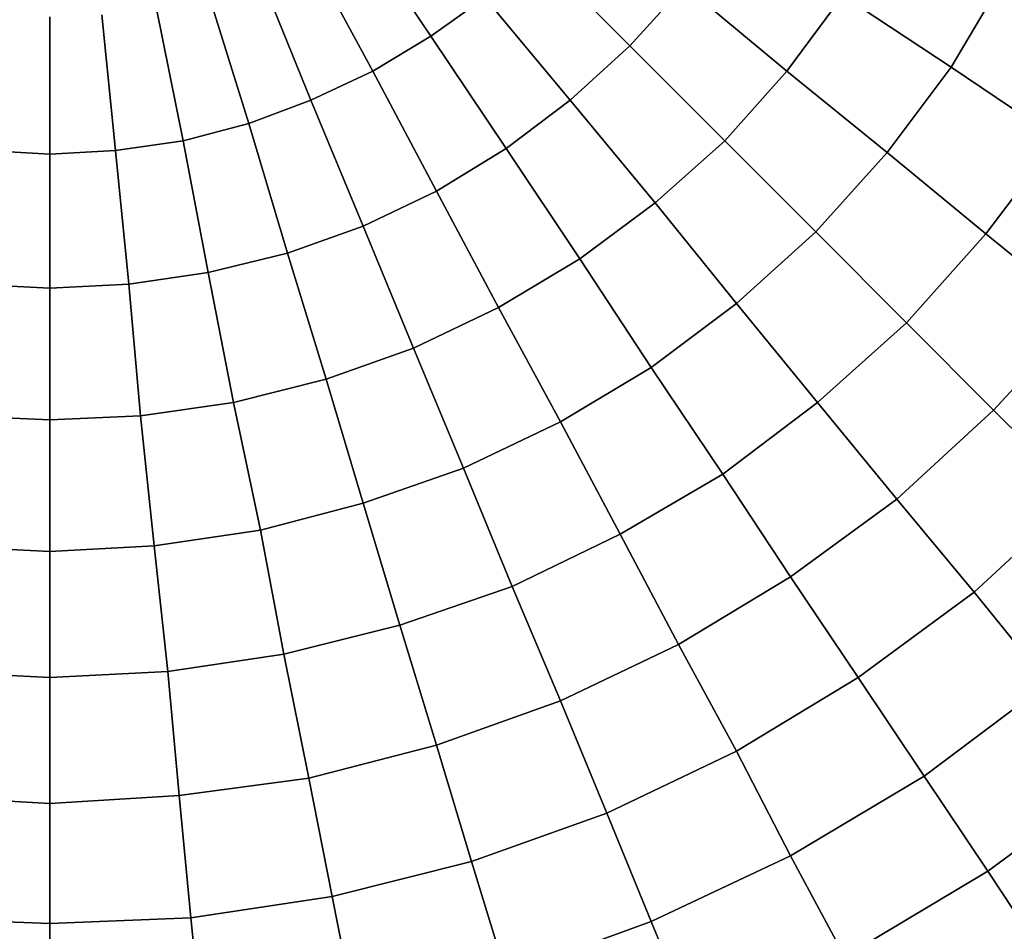
# Model space of a CAD drawing. Units: inches. Extents: x -41.4 to 48.6, y -26 to 38.
# Drawn here: x -2.5 to -2.5, y 25.1 to 25.1 of the extents above; entities that cross this region are included whole.
import ezdxf

# ---------------------------------------------------------------- set-up
doc = ezdxf.new("R2010")
doc.units = ezdxf.units.IN
doc.header["$MEASUREMENT"] = 0
doc.linetypes.add('Solid', pattern=[0])
doc.layers.add('SPSHAPE_OUTLINE', color=7, linetype='Continuous')
doc.layers.add('SPSYMBOLS', color=7, linetype='Continuous')

# ---------------------------------------------------------------- blocks, each defined once
blk = doc.blocks.new('SP332')
at = {"layer": 'SPSHAPE_OUTLINE', "color": 2, "linetype": 'Solid'}
blk.add_circle((-2.543799, 25.126969), 0.140994, dxfattribs=at)
blk = doc.blocks.new('SP0')
at = {"color": 2, "linetype": 'Solid'}
for p, q in [((-0.04872, 0.28839), (-0.03912, 0.30266)), ((-0.03912, 0.30266), (-0.04872, 0.28839)), ((-0.03912, 0.30266), (-0.04872, 0.28839)), ((-0.04872, 0.28839), (-0.03912, 0.30266)), ((-0.07406, 0.28716), (-0.06201, 0.29921)), ((-0.06201, 0.29921), (-0.07406, 0.28716)), ((-0.06201, 0.29921), (-0.07406, 0.28716)), ((-0.07406, 0.28716), (-0.06201, 0.29921)), ((-0.04134, 0.28396), (-0.03322, 0.29897)), ((-0.03322, 0.29897), (-0.04134, 0.28396)), ((-0.03322, 0.29897), (-0.04134, 0.28396)), ((-0.04134, 0.28396), (-0.03322, 0.29897)), ((-0.1218, 0.29601), (-0.11491, 0.28445)), ((-0.11491, 0.28445), (-0.1218, 0.29601)), ((-0.11491, 0.28445), (-0.1218, 0.29601)), ((-0.1218, 0.29601), (-0.11491, 0.28445)), ((-0.03346, 0.28027), (-0.02707, 0.29601)), ((-0.02707, 0.29601), (-0.03346, 0.28027)), ((-0.02707, 0.29601), (-0.03346, 0.28027)), ((-0.03346, 0.28027), (-0.02707, 0.29601)), ((-0.094, 0.28396), (-0.08095, 0.29478)), ((-0.08095, 0.29478), (-0.094, 0.28396)), ((-0.08095, 0.29478), (-0.094, 0.28396)), ((-0.094, 0.28396), (-0.08095, 0.29478)), ((-0.07406, 0.28716), (-0.08095, 0.29478)), ((-0.08095, 0.29478), (-0.07406, 0.28716)), ((-0.07406, 0.28716), (-0.08095, 0.29478)), ((-0.08095, 0.29478), (-0.07406, 0.28716)), ((-0.11491, 0.28445), (-0.10113, 0.29355)), ((-0.10113, 0.29355), (-0.11491, 0.28445)), ((-0.10113, 0.29355), (-0.11491, 0.28445)), ((-0.11491, 0.28445), (-0.10113, 0.29355)), ((-0.094, 0.28396), (-0.10113, 0.29355)), ((-0.10113, 0.29355), (-0.094, 0.28396)), ((-0.10113, 0.29355), (-0.094, 0.28396)), ((-0.094, 0.28396), (-0.10113, 0.29355)), ((-0.06644, 0.28027), (-0.05561, 0.29331)), ((-0.05561, 0.29331), (-0.06644, 0.28027)), ((-0.05561, 0.29331), (-0.06644, 0.28027)), ((-0.06644, 0.28027), (-0.05561, 0.29331)), ((-0.05561, 0.29331), (-0.04872, 0.28839)), ((-0.04872, 0.28839), (-0.05561, 0.29331)), ((-0.04872, 0.28839), (-0.05561, 0.29331)), ((-0.05561, 0.29331), (-0.04872, 0.28839)), ((-0.02559, 0.27731), (-0.02042, 0.2938)), ((-0.02042, 0.2938), (-0.02559, 0.27731)), ((-0.02042, 0.2938), (-0.02559, 0.27731)), ((-0.02559, 0.27731), (-0.02042, 0.2938)), ((-0.01722, 0.2751), (-0.01378, 0.29208)), ((-0.01378, 0.29208), (-0.01722, 0.2751)), ((-0.01378, 0.29208), (-0.01722, 0.2751)), ((-0.01722, 0.2751), (-0.01378, 0.29208)), ((-0.00861, 0.27387), (-0.00689, 0.29109)), ((-0.00689, 0.29109), (-0.00861, 0.27387)), ((-0.00689, 0.29109), (-0.00861, 0.27387)), ((-0.00861, 0.27387), (-0.00689, 0.29109)), ((-0.00025, 0.27338), (-0.00025, 0.29085)), ((-0.00025, 0.29085), (-0.00025, 0.27338)), ((-0.00025, 0.29085), (-0.00025, 0.27338)), ((-0.00025, 0.27338), (-0.00025, 0.29085)), ((-0.05832, 0.27411), (-0.04872, 0.28839)), ((-0.04872, 0.28839), (-0.05832, 0.27411)), ((-0.04872, 0.28839), (-0.05832, 0.27411)), ((-0.05832, 0.27411), (-0.04872, 0.28839)), ((-0.04872, 0.28839), (-0.04134, 0.28396)), ((-0.04134, 0.28396), (-0.04872, 0.28839)), ((-0.04134, 0.28396), (-0.04872, 0.28839)), ((-0.04872, 0.28839), (-0.04134, 0.28396)), ((-0.08612, 0.2751), (-0.07406, 0.28716)), ((-0.07406, 0.28716), (-0.08612, 0.2751)), ((-0.07406, 0.28716), (-0.08612, 0.2751)), ((-0.08612, 0.2751), (-0.07406, 0.28716)), ((-0.06644, 0.28027), (-0.07406, 0.28716)), ((-0.07406, 0.28716), (-0.06644, 0.28027)), ((-0.06644, 0.28027), (-0.07406, 0.28716)), ((-0.07406, 0.28716), (-0.06644, 0.28027)), ((-0.12844, 0.27534), (-0.11491, 0.28445)), ((-0.11491, 0.28445), (-0.12844, 0.27534)), ((-0.11491, 0.28445), (-0.12844, 0.27534)), ((-0.12844, 0.27534), (-0.11491, 0.28445)), ((-0.11491, 0.28445), (-0.10679, 0.27362)), ((-0.10679, 0.27362), (-0.11491, 0.28445)), ((-0.10679, 0.27362), (-0.11491, 0.28445)), ((-0.11491, 0.28445), (-0.10679, 0.27362)), ((-0.10679, 0.27362), (-0.094, 0.28396)), ((-0.094, 0.28396), (-0.10679, 0.27362)), ((-0.094, 0.28396), (-0.10679, 0.27362)), ((-0.10679, 0.27362), (-0.094, 0.28396)), ((-0.08612, 0.2751), (-0.094, 0.28396)), ((-0.094, 0.28396), (-0.08612, 0.2751)), ((-0.094, 0.28396), (-0.08612, 0.2751)), ((-0.08612, 0.2751), (-0.094, 0.28396)), ((-0.04946, 0.2687), (-0.04134, 0.28396)), ((-0.04134, 0.28396), (-0.04946, 0.2687)), ((-0.04134, 0.28396), (-0.04946, 0.2687)), ((-0.04946, 0.2687), (-0.04134, 0.28396)), ((-0.04134, 0.28396), (-0.03346, 0.28027)), ((-0.03346, 0.28027), (-0.04134, 0.28396)), ((-0.03346, 0.28027), (-0.04134, 0.28396)), ((-0.04134, 0.28396), (-0.03346, 0.28027)), ((-0.07726, 0.26722), (-0.06644, 0.28027)), ((-0.06644, 0.28027), (-0.07726, 0.26722)), ((-0.06644, 0.28027), (-0.07726, 0.26722)), ((-0.07726, 0.26722), (-0.06644, 0.28027)), ((-0.05832, 0.27411), (-0.06644, 0.28027)), ((-0.06644, 0.28027), (-0.05832, 0.27411)), ((-0.05832, 0.27411), (-0.06644, 0.28027)), ((-0.06644, 0.28027), (-0.05832, 0.27411)), ((-0.04011, 0.26427), (-0.03346, 0.28027)), ((-0.03346, 0.28027), (-0.04011, 0.26427)), ((-0.03346, 0.28027), (-0.04011, 0.26427)), ((-0.04011, 0.26427), (-0.03346, 0.28027)), ((-0.03346, 0.28027), (-0.02559, 0.27731)), ((-0.02559, 0.27731), (-0.03346, 0.28027)), ((-0.02559, 0.27731), (-0.03346, 0.28027)), ((-0.03346, 0.28027), (-0.02559, 0.27731)), ((-0.03051, 0.26083), (-0.02559, 0.27731)), ((-0.02559, 0.27731), (-0.03051, 0.26083)), ((-0.02559, 0.27731), (-0.03051, 0.26083)), ((-0.03051, 0.26083), (-0.02559, 0.27731)), ((-0.02559, 0.27731), (-0.01722, 0.2751)), ((-0.01722, 0.2751), (-0.02559, 0.27731)), ((-0.01722, 0.2751), (-0.02559, 0.27731)), ((-0.02559, 0.27731), (-0.01722, 0.2751)), ((-0.11934, 0.26329), (-0.12844, 0.27534)), ((-0.12844, 0.27534), (-0.11934, 0.26329)), ((-0.12844, 0.27534), (-0.11934, 0.26329)), ((-0.11934, 0.26329), (-0.12844, 0.27534)), ((-0.09769, 0.26353), (-0.08612, 0.2751)), ((-0.08612, 0.2751), (-0.09769, 0.26353)), ((-0.08612, 0.2751), (-0.09769, 0.26353)), ((-0.09769, 0.26353), (-0.08612, 0.2751)), ((-0.07726, 0.26722), (-0.08612, 0.2751)), ((-0.08612, 0.2751), (-0.07726, 0.26722)), ((-0.08612, 0.2751), (-0.07726, 0.26722)), ((-0.07726, 0.26722), (-0.08612, 0.2751)), ((-0.02042, 0.25837), (-0.01722, 0.2751)), ((-0.01722, 0.2751), (-0.02042, 0.25837)), ((-0.01722, 0.2751), (-0.02042, 0.25837)), ((-0.02042, 0.25837), (-0.01722, 0.2751)), ((-0.01722, 0.2751), (-0.00861, 0.27387)), ((-0.00861, 0.27387), (-0.01722, 0.2751)), ((-0.00861, 0.27387), (-0.01722, 0.2751)), ((-0.01722, 0.2751), (-0.00861, 0.27387)), ((-0.06767, 0.26009), (-0.05832, 0.27411)), ((-0.05832, 0.27411), (-0.06767, 0.26009)), ((-0.05832, 0.27411), (-0.06767, 0.26009)), ((-0.06767, 0.26009), (-0.05832, 0.27411)), ((-0.04946, 0.2687), (-0.05832, 0.27411)), ((-0.05832, 0.27411), (-0.04946, 0.2687)), ((-0.04946, 0.2687), (-0.05832, 0.27411)), ((-0.05832, 0.27411), (-0.04946, 0.2687)), ((-0.01033, 0.25689), (-0.00861, 0.27387)), ((-0.00861, 0.27387), (-0.01033, 0.25689)), ((-0.00861, 0.27387), (-0.01033, 0.25689)), ((-0.01033, 0.25689), (-0.00861, 0.27387)), ((-0.00861, 0.27387), (-0.00025, 0.27338)), ((-0.00025, 0.27338), (-0.00861, 0.27387)), ((-0.00025, 0.27338), (-0.00861, 0.27387)), ((-0.00861, 0.27387), (-0.00025, 0.27338)), ((-0.00025, 0.27338), (0.00837, 0.27387)), ((0.00837, 0.27387), (-0.00025, 0.27338)), ((0.00837, 0.27387), (-0.00025, 0.27338)), ((-0.00025, 0.27338), (0.00837, 0.27387)), ((-0.11934, 0.26329), (-0.10679, 0.27362)), ((-0.10679, 0.27362), (-0.11934, 0.26329)), ((-0.10679, 0.27362), (-0.11934, 0.26329)), ((-0.11934, 0.26329), (-0.10679, 0.27362)), ((-0.10679, 0.27362), (-0.09769, 0.26353)), ((-0.09769, 0.26353), (-0.10679, 0.27362)), ((-0.09769, 0.26353), (-0.10679, 0.27362)), ((-0.10679, 0.27362), (-0.09769, 0.26353)), ((-0.00025, 0.2564), (-0.00025, 0.27338)), ((-0.00025, 0.27338), (-0.00025, 0.2564)), ((-0.00025, 0.27338), (-0.00025, 0.2564)), ((-0.00025, 0.2564), (-0.00025, 0.27338)), ((-0.05733, 0.25394), (-0.04946, 0.2687)), ((-0.04946, 0.2687), (-0.05733, 0.25394)), ((-0.04946, 0.2687), (-0.05733, 0.25394)), ((-0.05733, 0.25394), (-0.04946, 0.2687)), ((-0.04011, 0.26427), (-0.04946, 0.2687)), ((-0.04946, 0.2687), (-0.04011, 0.26427)), ((-0.04011, 0.26427), (-0.04946, 0.2687)), ((-0.04946, 0.2687), (-0.04011, 0.26427)), ((-0.0876, 0.25443), (-0.07726, 0.26722)), ((-0.07726, 0.26722), (-0.0876, 0.25443)), ((-0.07726, 0.26722), (-0.0876, 0.25443)), ((-0.0876, 0.25443), (-0.07726, 0.26722)), ((-0.06767, 0.26009), (-0.07726, 0.26722)), ((-0.07726, 0.26722), (-0.06767, 0.26009)), ((-0.07726, 0.26722), (-0.06767, 0.26009)), ((-0.06767, 0.26009), (-0.07726, 0.26722)), ((-0.04651, 0.24877), (-0.04011, 0.26427)), ((-0.04011, 0.26427), (-0.04651, 0.24877)), ((-0.04011, 0.26427), (-0.04651, 0.24877)), ((-0.04651, 0.24877), (-0.04011, 0.26427)), ((-0.03051, 0.26083), (-0.04011, 0.26427)), ((-0.04011, 0.26427), (-0.03051, 0.26083)), ((-0.03051, 0.26083), (-0.04011, 0.26427)), ((-0.04011, 0.26427), (-0.03051, 0.26083)), ((-0.13164, 0.2532), (-0.11934, 0.26329)), ((-0.11934, 0.26329), (-0.13164, 0.2532)), ((-0.11934, 0.26329), (-0.13164, 0.2532)), ((-0.13164, 0.2532), (-0.11934, 0.26329)), ((-0.10925, 0.25197), (-0.11934, 0.26329)), ((-0.11934, 0.26329), (-0.10925, 0.25197)), ((-0.11934, 0.26329), (-0.10925, 0.25197)), ((-0.10925, 0.25197), (-0.11934, 0.26329)), ((-0.10925, 0.25197), (-0.09769, 0.26353)), ((-0.09769, 0.26353), (-0.10925, 0.25197)), ((-0.09769, 0.26353), (-0.10925, 0.25197)), ((-0.10925, 0.25197), (-0.09769, 0.26353)), ((-0.09769, 0.26353), (-0.0876, 0.25443)), ((-0.0876, 0.25443), (-0.09769, 0.26353)), ((-0.0876, 0.25443), (-0.09769, 0.26353)), ((-0.09769, 0.26353), (-0.0876, 0.25443)), ((-0.07677, 0.24631), (-0.06767, 0.26009)), ((-0.06767, 0.26009), (-0.07677, 0.24631)), ((-0.06767, 0.26009), (-0.07677, 0.24631)), ((-0.07677, 0.24631), (-0.06767, 0.26009)), ((-0.05733, 0.25394), (-0.06767, 0.26009)), ((-0.06767, 0.26009), (-0.05733, 0.25394)), ((-0.06767, 0.26009), (-0.05733, 0.25394)), ((-0.05733, 0.25394), (-0.06767, 0.26009)), ((-0.03543, 0.24483), (-0.03051, 0.26083)), ((-0.03051, 0.26083), (-0.03543, 0.24483)), ((-0.03051, 0.26083), (-0.03543, 0.24483)), ((-0.03543, 0.24483), (-0.03051, 0.26083)), ((-0.02042, 0.25837), (-0.03051, 0.26083)), ((-0.03051, 0.26083), (-0.02042, 0.25837)), ((-0.02042, 0.25837), (-0.03051, 0.26083)), ((-0.03051, 0.26083), (-0.02042, 0.25837)), ((-0.02362, 0.24188), (-0.02042, 0.25837)), ((-0.02042, 0.25837), (-0.02362, 0.24188)), ((-0.02042, 0.25837), (-0.02362, 0.24188)), ((-0.02362, 0.24188), (-0.02042, 0.25837)), ((-0.01033, 0.25689), (-0.02042, 0.25837)), ((-0.02042, 0.25837), (-0.01033, 0.25689)), ((-0.01033, 0.25689), (-0.02042, 0.25837)), ((-0.02042, 0.25837), (-0.01033, 0.25689)), ((-0.01181, 0.24016), (-0.01033, 0.25689)), ((-0.01033, 0.25689), (-0.01181, 0.24016)), ((-0.01033, 0.25689), (-0.01181, 0.24016)), ((-0.01181, 0.24016), (-0.01033, 0.25689)), ((-0.00025, 0.2564), (-0.01033, 0.25689)), ((-0.01033, 0.25689), (-0.00025, 0.2564)), ((-0.00025, 0.2564), (-0.01033, 0.25689)), ((-0.01033, 0.25689), (-0.00025, 0.2564)), ((0.01009, 0.25689), (-0.00025, 0.2564)), ((-0.00025, 0.2564), (0.01009, 0.25689)), ((0.01009, 0.25689), (-0.00025, 0.2564)), ((-0.00025, 0.2564), (0.01009, 0.25689)), ((-0.00025, 0.23967), (-0.00025, 0.2564)), ((-0.00025, 0.2564), (-0.00025, 0.23967)), ((-0.00025, 0.2564), (-0.00025, 0.23967)), ((-0.00025, 0.23967), (-0.00025, 0.2564)), ((-0.09793, 0.24188), (-0.0876, 0.25443)), ((-0.0876, 0.25443), (-0.09793, 0.24188)), ((-0.0876, 0.25443), (-0.09793, 0.24188)), ((-0.09793, 0.24188), (-0.0876, 0.25443)), ((-0.0876, 0.25443), (-0.07677, 0.24631)), ((-0.07677, 0.24631), (-0.0876, 0.25443)), ((-0.07677, 0.24631), (-0.0876, 0.25443)), ((-0.0876, 0.25443), (-0.07677, 0.24631)), ((-0.06521, 0.23942), (-0.05733, 0.25394)), ((-0.05733, 0.25394), (-0.06521, 0.23942)), ((-0.05733, 0.25394), (-0.06521, 0.23942)), ((-0.06521, 0.23942), (-0.05733, 0.25394)), ((-0.04651, 0.24877), (-0.05733, 0.25394)), ((-0.05733, 0.25394), (-0.04651, 0.24877)), ((-0.05733, 0.25394), (-0.04651, 0.24877)), ((-0.04651, 0.24877), (-0.05733, 0.25394)), ((-0.12032, 0.2409), (-0.13164, 0.2532)), ((-0.13164, 0.2532), (-0.12032, 0.2409)), ((-0.13164, 0.2532), (-0.12032, 0.2409)), ((-0.12032, 0.2409), (-0.13164, 0.2532)), ((-0.12032, 0.2409), (-0.10925, 0.25197)), ((-0.10925, 0.25197), (-0.12032, 0.2409)), ((-0.10925, 0.25197), (-0.12032, 0.2409)), ((-0.12032, 0.2409), (-0.10925, 0.25197)), ((-0.09793, 0.24188), (-0.10925, 0.25197)), ((-0.10925, 0.25197), (-0.09793, 0.24188)), ((-0.10925, 0.25197), (-0.09793, 0.24188)), ((-0.09793, 0.24188), (-0.10925, 0.25197)), ((-0.0529, 0.23351), (-0.04651, 0.24877)), ((-0.04651, 0.24877), (-0.0529, 0.23351)), ((-0.04651, 0.24877), (-0.0529, 0.23351)), ((-0.0529, 0.23351), (-0.04651, 0.24877)), ((-0.03543, 0.24483), (-0.04651, 0.24877)), ((-0.04651, 0.24877), (-0.03543, 0.24483)), ((-0.04651, 0.24877), (-0.03543, 0.24483)), ((-0.03543, 0.24483), (-0.04651, 0.24877)), ((-0.08588, 0.23278), (-0.07677, 0.24631)), ((-0.07677, 0.24631), (-0.08588, 0.23278)), ((-0.07677, 0.24631), (-0.08588, 0.23278)), ((-0.08588, 0.23278), (-0.07677, 0.24631)), ((-0.07677, 0.24631), (-0.06521, 0.23942)), ((-0.06521, 0.23942), (-0.07677, 0.24631)), ((-0.06521, 0.23942), (-0.07677, 0.24631)), ((-0.07677, 0.24631), (-0.06521, 0.23942)), ((-0.04011, 0.22908), (-0.03543, 0.24483)), ((-0.03543, 0.24483), (-0.04011, 0.22908)), ((-0.03543, 0.24483), (-0.04011, 0.22908)), ((-0.04011, 0.22908), (-0.03543, 0.24483)), ((-0.02362, 0.24188), (-0.03543, 0.24483)), ((-0.03543, 0.24483), (-0.02362, 0.24188)), ((-0.03543, 0.24483), (-0.02362, 0.24188)), ((-0.02362, 0.24188), (-0.03543, 0.24483)), ((-0.10802, 0.22958), (-0.09793, 0.24188)), ((-0.09793, 0.24188), (-0.10802, 0.22958)), ((-0.09793, 0.24188), (-0.10802, 0.22958)), ((-0.10802, 0.22958), (-0.09793, 0.24188)), ((-0.08588, 0.23278), (-0.09793, 0.24188)), ((-0.09793, 0.24188), (-0.08588, 0.23278)), ((-0.09793, 0.24188), (-0.08588, 0.23278)), ((-0.08588, 0.23278), (-0.09793, 0.24188)), ((-0.02707, 0.22564), (-0.02362, 0.24188)), ((-0.02362, 0.24188), (-0.02707, 0.22564)), ((-0.02362, 0.24188), (-0.02707, 0.22564)), ((-0.02707, 0.22564), (-0.02362, 0.24188)), ((-0.01181, 0.24016), (-0.02362, 0.24188)), ((-0.02362, 0.24188), (-0.01181, 0.24016)), ((-0.02362, 0.24188), (-0.01181, 0.24016)), ((-0.01181, 0.24016), (-0.02362, 0.24188)), ((-0.13115, 0.23007), (-0.12032, 0.2409)), ((-0.12032, 0.2409), (-0.13115, 0.23007)), ((-0.12032, 0.2409), (-0.13115, 0.23007)), ((-0.13115, 0.23007), (-0.12032, 0.2409)), ((-0.10802, 0.22958), (-0.12032, 0.2409)), ((-0.12032, 0.2409), (-0.10802, 0.22958)), ((-0.12032, 0.2409), (-0.10802, 0.22958)), ((-0.10802, 0.22958), (-0.12032, 0.2409)), ((-0.01353, 0.22367), (-0.01181, 0.24016)), ((-0.01181, 0.24016), (-0.01353, 0.22367)), ((-0.01181, 0.24016), (-0.01353, 0.22367)), ((-0.01353, 0.22367), (-0.01181, 0.24016)), ((-0.00025, 0.23967), (-0.01181, 0.24016)), ((-0.01181, 0.24016), (-0.00025, 0.23967)), ((-0.01181, 0.24016), (-0.00025, 0.23967)), ((-0.00025, 0.23967), (-0.01181, 0.24016)), ((0.01156, 0.24016), (-0.00025, 0.23967)), ((-0.00025, 0.23967), (0.01156, 0.24016)), ((-0.00025, 0.23967), (0.01156, 0.24016)), ((0.01156, 0.24016), (-0.00025, 0.23967)), ((-0.07283, 0.22515), (-0.06521, 0.23942)), ((-0.06521, 0.23942), (-0.07283, 0.22515)), ((-0.06521, 0.23942), (-0.07283, 0.22515)), ((-0.07283, 0.22515), (-0.06521, 0.23942)), ((-0.06521, 0.23942), (-0.0529, 0.23351)), ((-0.0529, 0.23351), (-0.06521, 0.23942)), ((-0.0529, 0.23351), (-0.06521, 0.23942)), ((-0.06521, 0.23942), (-0.0529, 0.23351)), ((-0.00025, 0.22293), (-0.00025, 0.23967)), ((-0.00025, 0.23967), (-0.00025, 0.22293)), ((-0.00025, 0.23967), (-0.00025, 0.22293)), ((-0.00025, 0.22293), (-0.00025, 0.23967)), ((-0.09449, 0.21973), (-0.08588, 0.23278)), ((-0.08588, 0.23278), (-0.09449, 0.21973)), ((-0.08588, 0.23278), (-0.09449, 0.21973)), ((-0.09449, 0.21973), (-0.08588, 0.23278)), ((-0.07283, 0.22515), (-0.08588, 0.23278)), ((-0.08588, 0.23278), (-0.07283, 0.22515)), ((-0.08588, 0.23278), (-0.07283, 0.22515)), ((-0.07283, 0.22515), (-0.08588, 0.23278)), ((-0.05906, 0.2185), (-0.0529, 0.23351)), ((-0.0529, 0.23351), (-0.05906, 0.2185)), ((-0.0529, 0.23351), (-0.05906, 0.2185)), ((-0.05906, 0.2185), (-0.0529, 0.23351)), ((-0.0529, 0.23351), (-0.04011, 0.22908)), ((-0.04011, 0.22908), (-0.0529, 0.23351)), ((-0.04011, 0.22908), (-0.0529, 0.23351)), ((-0.0529, 0.23351), (-0.04011, 0.22908)), ((-0.13115, 0.23007), (-0.11786, 0.21777)), ((-0.11786, 0.21777), (-0.13115, 0.23007)), ((-0.11786, 0.21777), (-0.13115, 0.23007)), ((-0.13115, 0.23007), (-0.11786, 0.21777)), ((-0.11786, 0.21777), (-0.10802, 0.22958)), ((-0.10802, 0.22958), (-0.11786, 0.21777)), ((-0.10802, 0.22958), (-0.11786, 0.21777)), ((-0.11786, 0.21777), (-0.10802, 0.22958)), ((-0.09449, 0.21973), (-0.10802, 0.22958)), ((-0.10802, 0.22958), (-0.09449, 0.21973)), ((-0.10802, 0.22958), (-0.09449, 0.21973)), ((-0.09449, 0.21973), (-0.10802, 0.22958)), ((-0.04478, 0.21358), (-0.04011, 0.22908)), ((-0.04011, 0.22908), (-0.04478, 0.21358)), ((-0.04011, 0.22908), (-0.04478, 0.21358)), ((-0.04478, 0.21358), (-0.04011, 0.22908)), ((-0.04011, 0.22908), (-0.02707, 0.22564)), ((-0.02707, 0.22564), (-0.04011, 0.22908)), ((-0.02707, 0.22564), (-0.04011, 0.22908)), ((-0.04011, 0.22908), (-0.02707, 0.22564)), ((-0.08022, 0.21112), (-0.07283, 0.22515)), ((-0.07283, 0.22515), (-0.08022, 0.21112)), ((-0.07283, 0.22515), (-0.08022, 0.21112)), ((-0.08022, 0.21112), (-0.07283, 0.22515)), ((-0.05906, 0.2185), (-0.07283, 0.22515)), ((-0.07283, 0.22515), (-0.05906, 0.2185)), ((-0.07283, 0.22515), (-0.05906, 0.2185)), ((-0.05906, 0.2185), (-0.07283, 0.22515)), ((-0.03002, 0.20989), (-0.02707, 0.22564)), ((-0.02707, 0.22564), (-0.03002, 0.20989)), ((-0.02707, 0.22564), (-0.03002, 0.20989)), ((-0.03002, 0.20989), (-0.02707, 0.22564)), ((-0.02707, 0.22564), (-0.01353, 0.22367)), ((-0.01353, 0.22367), (-0.02707, 0.22564)), ((-0.01353, 0.22367), (-0.02707, 0.22564)), ((-0.02707, 0.22564), (-0.01353, 0.22367)), ((-0.01526, 0.20768), (-0.01353, 0.22367)), ((-0.01353, 0.22367), (-0.01526, 0.20768)), ((-0.01353, 0.22367), (-0.01526, 0.20768)), ((-0.01526, 0.20768), (-0.01353, 0.22367)), ((-0.01353, 0.22367), (-0.00025, 0.22293)), ((-0.00025, 0.22293), (-0.01353, 0.22367)), ((-0.00025, 0.22293), (-0.01353, 0.22367)), ((-0.01353, 0.22367), (-0.00025, 0.22293)), ((-0.00025, 0.22293), (0.01329, 0.22367)), ((0.01329, 0.22367), (-0.00025, 0.22293)), ((0.01329, 0.22367), (-0.00025, 0.22293)), ((-0.00025, 0.22293), (0.01329, 0.22367)), ((-0.00025, 0.20694), (-0.00025, 0.22293)), ((-0.00025, 0.22293), (-0.00025, 0.20694)), ((-0.00025, 0.22293), (-0.00025, 0.20694)), ((-0.00025, 0.20694), (-0.00025, 0.22293)), ((-0.1031, 0.20694), (-0.09449, 0.21973)), ((-0.09449, 0.21973), (-0.1031, 0.20694)), ((-0.09449, 0.21973), (-0.1031, 0.20694)), ((-0.1031, 0.20694), (-0.09449, 0.21973)), ((-0.08022, 0.21112), (-0.09449, 0.21973)), ((-0.09449, 0.21973), (-0.08022, 0.21112)), ((-0.09449, 0.21973), (-0.08022, 0.21112)), ((-0.08022, 0.21112), (-0.09449, 0.21973)), ((-0.12721, 0.2062), (-0.11786, 0.21777)), ((-0.11786, 0.21777), (-0.12721, 0.2062)), ((-0.11786, 0.21777), (-0.12721, 0.2062)), ((-0.12721, 0.2062), (-0.11786, 0.21777)), ((-0.11786, 0.21777), (-0.1031, 0.20694)), ((-0.1031, 0.20694), (-0.11786, 0.21777)), ((-0.1031, 0.20694), (-0.11786, 0.21777)), ((-0.11786, 0.21777), (-0.1031, 0.20694)), ((-0.06521, 0.20399), (-0.05906, 0.2185)), ((-0.05906, 0.2185), (-0.06521, 0.20399)), ((-0.05906, 0.2185), (-0.06521, 0.20399)), ((-0.06521, 0.20399), (-0.05906, 0.2185)), ((-0.04478, 0.21358), (-0.05906, 0.2185)), ((-0.05906, 0.2185), (-0.04478, 0.21358)), ((-0.05906, 0.2185), (-0.04478, 0.21358)), ((-0.04478, 0.21358), (-0.05906, 0.2185)), ((-0.04946, 0.19833), (-0.04478, 0.21358)), ((-0.04478, 0.21358), (-0.04946, 0.19833)), ((-0.04478, 0.21358), (-0.04946, 0.19833)), ((-0.04946, 0.19833), (-0.04478, 0.21358)), ((-0.03002, 0.20989), (-0.04478, 0.21358)), ((-0.04478, 0.21358), (-0.03002, 0.20989)), ((-0.04478, 0.21358), (-0.03002, 0.20989)), ((-0.03002, 0.20989), (-0.04478, 0.21358)), ((-0.0876, 0.19759), (-0.08022, 0.21112)), ((-0.08022, 0.21112), (-0.0876, 0.19759)), ((-0.08022, 0.21112), (-0.0876, 0.19759)), ((-0.0876, 0.19759), (-0.08022, 0.21112)), ((-0.06521, 0.20399), (-0.08022, 0.21112)), ((-0.08022, 0.21112), (-0.06521, 0.20399)), ((-0.08022, 0.21112), (-0.06521, 0.20399)), ((-0.06521, 0.20399), (-0.08022, 0.21112)), ((-0.03322, 0.19414), (-0.03002, 0.20989)), ((-0.03002, 0.20989), (-0.03322, 0.19414)), ((-0.03002, 0.20989), (-0.03322, 0.19414)), ((-0.03322, 0.19414), (-0.03002, 0.20989)), ((-0.01526, 0.20768), (-0.03002, 0.20989)), ((-0.03002, 0.20989), (-0.01526, 0.20768)), ((-0.03002, 0.20989), (-0.01526, 0.20768)), ((-0.01526, 0.20768), (-0.03002, 0.20989)), ((-0.01673, 0.19193), (-0.01526, 0.20768)), ((-0.01526, 0.20768), (-0.01673, 0.19193)), ((-0.01526, 0.20768), (-0.01673, 0.19193)), ((-0.01673, 0.19193), (-0.01526, 0.20768)), ((-0.00025, 0.20694), (-0.01526, 0.20768)), ((-0.01526, 0.20768), (-0.00025, 0.20694)), ((-0.01526, 0.20768), (-0.00025, 0.20694)), ((-0.00025, 0.20694), (-0.01526, 0.20768)), ((0.01501, 0.20768), (-0.00025, 0.20694)), ((-0.00025, 0.20694), (0.01501, 0.20768)), ((-0.00025, 0.20694), (0.01501, 0.20768)), ((0.01501, 0.20768), (-0.00025, 0.20694)), ((-0.11147, 0.19439), (-0.1031, 0.20694)), ((-0.1031, 0.20694), (-0.11147, 0.19439)), ((-0.1031, 0.20694), (-0.11147, 0.19439)), ((-0.11147, 0.19439), (-0.1031, 0.20694)), ((-0.1031, 0.20694), (-0.0876, 0.19759)), ((-0.0876, 0.19759), (-0.1031, 0.20694)), ((-0.0876, 0.19759), (-0.1031, 0.20694)), ((-0.1031, 0.20694), (-0.0876, 0.19759)), ((-0.00025, 0.19094), (-0.00025, 0.20694)), ((-0.00025, 0.20694), (-0.00025, 0.19094)), ((-0.00025, 0.20694), (-0.00025, 0.19094)), ((-0.00025, 0.19094), (-0.00025, 0.20694)), ((-0.11147, 0.19439), (-0.12721, 0.2062)), ((-0.12721, 0.2062), (-0.11147, 0.19439)), ((-0.12721, 0.2062), (-0.11147, 0.19439)), ((-0.11147, 0.19439), (-0.12721, 0.2062)), ((-0.07111, 0.18971), (-0.06521, 0.20399)), ((-0.06521, 0.20399), (-0.07111, 0.18971)), ((-0.06521, 0.20399), (-0.07111, 0.18971)), ((-0.07111, 0.18971), (-0.06521, 0.20399)), ((-0.04946, 0.19833), (-0.06521, 0.20399)), ((-0.06521, 0.20399), (-0.04946, 0.19833)), ((-0.06521, 0.20399), (-0.04946, 0.19833)), ((-0.04946, 0.19833), (-0.06521, 0.20399)), ((-0.09449, 0.1843), (-0.0876, 0.19759)), ((-0.0876, 0.19759), (-0.09449, 0.1843)), ((-0.0876, 0.19759), (-0.09449, 0.1843)), ((-0.09449, 0.1843), (-0.0876, 0.19759)), ((-0.0876, 0.19759), (-0.07111, 0.18971)), ((-0.07111, 0.18971), (-0.0876, 0.19759)), ((-0.07111, 0.18971), (-0.0876, 0.19759)), ((-0.0876, 0.19759), (-0.07111, 0.18971)), ((-0.05389, 0.18356), (-0.04946, 0.19833)), ((-0.04946, 0.19833), (-0.05389, 0.18356)), ((-0.04946, 0.19833), (-0.05389, 0.18356)), ((-0.05389, 0.18356), (-0.04946, 0.19833)), ((-0.03322, 0.19414), (-0.04946, 0.19833)), ((-0.04946, 0.19833), (-0.03322, 0.19414)), ((-0.04946, 0.19833), (-0.03322, 0.19414)), ((-0.03322, 0.19414), (-0.04946, 0.19833)), ((-0.11959, 0.18233), (-0.13656, 0.19488)), ((-0.13656, 0.19488), (-0.11959, 0.18233)), ((-0.13656, 0.19488), (-0.11959, 0.18233)), ((-0.11959, 0.18233), (-0.13656, 0.19488)), ((-0.11959, 0.18233), (-0.11147, 0.19439)), ((-0.11147, 0.19439), (-0.11959, 0.18233)), ((-0.11147, 0.19439), (-0.11959, 0.18233)), ((-0.11959, 0.18233), (-0.11147, 0.19439)), ((-0.09449, 0.1843), (-0.11147, 0.19439)), ((-0.11147, 0.19439), (-0.09449, 0.1843)), ((-0.11147, 0.19439), (-0.09449, 0.1843)), ((-0.09449, 0.1843), (-0.11147, 0.19439)), ((-0.03617, 0.17913), (-0.03322, 0.19414)), ((-0.03322, 0.19414), (-0.03617, 0.17913)), ((-0.03322, 0.19414), (-0.03617, 0.17913)), ((-0.03617, 0.17913), (-0.03322, 0.19414)), ((-0.01673, 0.19193), (-0.03322, 0.19414)), ((-0.03322, 0.19414), (-0.01673, 0.19193)), ((-0.03322, 0.19414), (-0.01673, 0.19193)), ((-0.01673, 0.19193), (-0.03322, 0.19414)), ((-0.01821, 0.17643), (-0.01673, 0.19193)), ((-0.01673, 0.19193), (-0.01821, 0.17643)), ((-0.01673, 0.19193), (-0.01821, 0.17643)), ((-0.01821, 0.17643), (-0.01673, 0.19193)), ((-0.00025, 0.19094), (-0.01673, 0.19193)), ((-0.01673, 0.19193), (-0.00025, 0.19094)), ((-0.01673, 0.19193), (-0.00025, 0.19094)), ((-0.00025, 0.19094), (-0.01673, 0.19193)), ((0.01649, 0.19193), (-0.00025, 0.19094)), ((-0.00025, 0.19094), (0.01649, 0.19193)), ((-0.00025, 0.19094), (0.01649, 0.19193)), ((0.01649, 0.19193), (-0.00025, 0.19094)), ((-0.00025, 0.17569), (-0.00025, 0.19094)), ((-0.00025, 0.19094), (-0.00025, 0.17569)), ((-0.00025, 0.19094), (-0.00025, 0.17569)), ((-0.00025, 0.17569), (-0.00025, 0.19094)), ((-0.07677, 0.17594), (-0.07111, 0.18971)), ((-0.07111, 0.18971), (-0.07677, 0.17594)), ((-0.07111, 0.18971), (-0.07677, 0.17594)), ((-0.07677, 0.17594), (-0.07111, 0.18971)), ((-0.07111, 0.18971), (-0.05389, 0.18356)), ((-0.05389, 0.18356), (-0.07111, 0.18971)), ((-0.05389, 0.18356), (-0.07111, 0.18971)), ((-0.07111, 0.18971), (-0.05389, 0.18356)), ((-0.10138, 0.17151), (-0.09449, 0.1843)), ((-0.09449, 0.1843), (-0.10138, 0.17151)), ((-0.09449, 0.1843), (-0.10138, 0.17151)), ((-0.10138, 0.17151), (-0.09449, 0.1843)), ((-0.07677, 0.17594), (-0.09449, 0.1843)), ((-0.09449, 0.1843), (-0.07677, 0.17594)), ((-0.09449, 0.1843), (-0.07677, 0.17594)), ((-0.07677, 0.17594), (-0.09449, 0.1843)), ((-0.05832, 0.16929), (-0.05389, 0.18356)), ((-0.05389, 0.18356), (-0.05832, 0.16929)), ((-0.05389, 0.18356), (-0.05832, 0.16929)), ((-0.05832, 0.16929), (-0.05389, 0.18356)), ((-0.05389, 0.18356), (-0.03617, 0.17913)), ((-0.03617, 0.17913), (-0.05389, 0.18356)), ((-0.03617, 0.17913), (-0.05389, 0.18356)), ((-0.05389, 0.18356), (-0.03617, 0.17913)), ((-0.12721, 0.17077), (-0.11959, 0.18233)), ((-0.11959, 0.18233), (-0.12721, 0.17077)), ((-0.11959, 0.18233), (-0.12721, 0.17077)), ((-0.12721, 0.17077), (-0.11959, 0.18233)), ((-0.10138, 0.17151), (-0.11959, 0.18233)), ((-0.11959, 0.18233), (-0.10138, 0.17151)), ((-0.11959, 0.18233), (-0.10138, 0.17151)), ((-0.10138, 0.17151), (-0.11959, 0.18233)), ((-0.03912, 0.16437), (-0.03617, 0.17913)), ((-0.03617, 0.17913), (-0.03912, 0.16437)), ((-0.03617, 0.17913), (-0.03912, 0.16437)), ((-0.03912, 0.16437), (-0.03617, 0.17913)), ((-0.03617, 0.17913), (-0.01821, 0.17643)), ((-0.01821, 0.17643), (-0.03617, 0.17913)), ((-0.01821, 0.17643), (-0.03617, 0.17913)), ((-0.03617, 0.17913), (-0.01821, 0.17643)), ((-0.01969, 0.16166), (-0.01821, 0.17643)), ((-0.01821, 0.17643), (-0.01969, 0.16166)), ((-0.01821, 0.17643), (-0.01969, 0.16166)), ((-0.01969, 0.16166), (-0.01821, 0.17643)), ((-0.01821, 0.17643), (-0.00025, 0.17569)), ((-0.00025, 0.17569), (-0.01821, 0.17643)), ((-0.00025, 0.17569), (-0.01821, 0.17643)), ((-0.01821, 0.17643), (-0.00025, 0.17569)), ((-0.00025, 0.17569), (0.01796, 0.17643)), ((0.01796, 0.17643), (-0.00025, 0.17569)), ((0.01796, 0.17643), (-0.00025, 0.17569)), ((-0.00025, 0.17569), (0.01796, 0.17643)), ((-0.08243, 0.1624), (-0.07677, 0.17594)), ((-0.07677, 0.17594), (-0.08243, 0.1624)), ((-0.07677, 0.17594), (-0.08243, 0.1624)), ((-0.08243, 0.1624), (-0.07677, 0.17594)), ((-0.05832, 0.16929), (-0.07677, 0.17594)), ((-0.07677, 0.17594), (-0.05832, 0.16929)), ((-0.07677, 0.17594), (-0.05832, 0.16929)), ((-0.05832, 0.16929), (-0.07677, 0.17594)), ((-0.00025, 0.16068), (-0.00025, 0.17569)), ((-0.00025, 0.17569), (-0.00025, 0.16068)), ((-0.00025, 0.17569), (-0.00025, 0.16068)), ((-0.00025, 0.16068), (-0.00025, 0.17569))]:
    blk.add_line(p, q, dxfattribs=at)

msp = doc.modelspace()

# ---------------------------------------------------------------- block references
at = {"layer": 'SPSHAPE_OUTLINE', "color": 7, "linetype": 'Solid'}
msp.add_blockref('SP332', (0, 0), dxfattribs=at)
at = {"layer": 'SPSYMBOLS', "color": 18, "linetype": 'Solid', "xscale": -0.3993185689948893, "yscale": 0.4}
msp.add_blockref('SP0', (-2.543799, 24.98253), dxfattribs=at)

doc.saveas('drawing.dxf')
